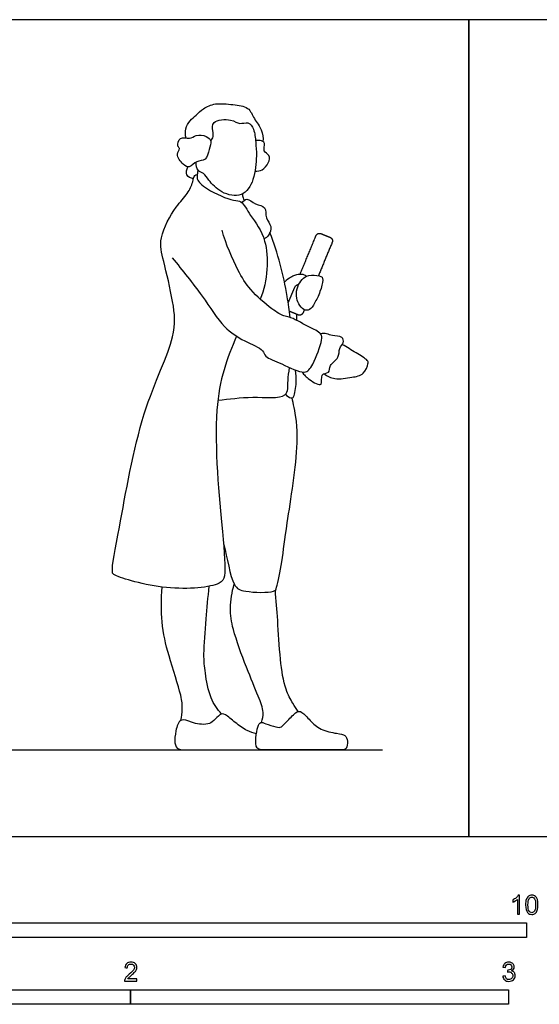
# Model space of a CAD drawing. Units: metres. Extents: x 0 to 5.79, y -0.66 to 2.16.
# Drawn here: x 1.71 to 3.08, y -0.44 to 2.16 of the extents above; entities that cross this region are included whole.
import ezdxf

# ---------------------------------------------------------------- set-up
doc = ezdxf.new("R2010")
doc.units = ezdxf.units.M
for name, color, linetype, true_color in [('2D$AG-DIAGRAM', 7, 'Continuous', 0xfecc66), ('2D$AG-POP-CULTURE', 7, 'Continuous', 0x66ccff), ('2D$N-SYMB', 7, 'Continuous', 0x800040), ('2D$X-VPRT', 6, 'Continuous', 0xff00ff)]:
    doc.layers.add(name, color=color, linetype=linetype, true_color=true_color)

msp = doc.modelspace()

# ---------------------------------------------------------------- linework, layer by layer
at = {"layer": '2D$AG-DIAGRAM'}
msp.add_lwpolyline([(0.2286, 0.2286), (2.667, 0.2286)], dxfattribs=at)
at = {"layer": '2D$AG-POP-CULTURE'}
msp.add_lwpolyline([(2.4175, 1.4103), (2.4346, 1.4517)], dxfattribs=at)
for points, knots in [([(2.1475, 1.846), (2.1453, 1.8539), (2.144, 1.8711), (2.1572, 1.8927), (2.1743, 1.9069), (2.1926, 1.9254), (2.2261, 1.9399), (2.2703, 1.9345), (2.3143, 1.9304), (2.3265, 1.8961), (2.3496, 1.869), (2.3512, 1.847), (2.3508, 1.8366)], [0, 0, 0, 0, 0.294516, 0.586623, 0.865828, 1.165337, 1.515609, 1.917742, 2.294185, 2.633536, 2.985804, 3.317687, 3.317687, 3.317687, 3.317687]), ([(2.2129, 1.8387), (2.2155, 1.842), (2.2203, 1.8502), (2.2182, 1.8653), (2.214, 1.8937), (2.2679, 1.8985), (2.2878, 1.8804), (2.3127, 1.8914), (2.3288, 1.8688), (2.3315, 1.8343), (2.3347, 1.7985), (2.3296, 1.7356), (2.2976, 1.6876), (2.2393, 1.6989), (2.2074, 1.7332), (2.1956, 1.7538), (2.177, 1.7574), (2.1733, 1.7749), (2.1738, 1.7825)], [0, 0, 0, 0, 0.212555, 0.446676, 0.723455, 1.119254, 1.422533, 1.69678, 1.978886, 2.326355, 2.686929, 3.158166, 3.579511, 4.004566, 4.410419, 4.690189, 4.927111, 5.212524, 5.212524, 5.212524, 5.212524]), ([(2.2008, 1.8503), (2.1929, 1.8537), (2.1732, 1.8565), (2.158, 1.8408), (2.1294, 1.853), (2.1226, 1.8237), (2.1334, 1.8186), (2.1177, 1.8023), (2.1387, 1.7759), (2.1568, 1.7654), (2.174, 1.7878), (2.2021, 1.7847), (2.2072, 1.8164), (2.2172, 1.8387), (2.2072, 1.8475), (2.2008, 1.8503)], [0, 0, 0, 0, 0.30565, 0.569175, 0.858769, 1.132348, 1.299229, 1.534614, 1.862678, 2.110746, 2.399645, 2.684758, 2.999139, 3.282167, 3.528334, 3.528334, 3.528334, 3.528334]), ([(2.33, 1.7589), (2.3363, 1.7586), (2.35, 1.7601), (2.3661, 1.7795), (2.3714, 1.8017), (2.3484, 1.8099), (2.3594, 1.8338), (2.3428, 1.8408), (2.335, 1.8398), (2.3312, 1.8385)], [0, 0, 0, 0, 0.258047, 0.552511, 0.810611, 1.06186, 1.3245, 1.543193, 1.748865, 1.748865, 1.748865, 1.748865]), ([(2.1668, 1.7384), (2.1603, 1.7397), (2.1444, 1.7459), (2.1488, 1.7636), (2.1521, 1.7701)], [0, 0, 0, 0, 0.2660995, 0.5428894, 0.5428894, 0.5428894, 0.5428894]), ([(2.2808, 1.3223), (2.2558, 1.2644), (2.211, 1.1453), (2.2429, 0.8115), (2.254, 0.6909), (2.2362, 0.6609), (2.0964, 0.646), (1.9602, 0.6871), (1.948, 0.7), (1.9745, 0.8286), (2.0252, 1.1297), (2.1237, 1.3157), (2.1147, 1.4105), (2.0883, 1.5207), (2.0725, 1.5814), (2.1184, 1.6655), (2.1513, 1.6968), (2.1657, 1.7283), (2.1682, 1.7483), (2.1747, 1.7492), (2.1771, 1.7496)], [0, 0, 0, 0, 0.818116, 1.776277, 2.380625, 2.661939, 3.338144, 4.015378, 4.208395, 4.816896, 5.744678, 6.591619, 7.164126, 7.784917, 8.256108, 8.81805, 9.226021, 9.57025, 9.819102, 9.978653, 9.978653, 9.978653, 9.978653]), ([(2.1786, 1.7618), (2.1779, 1.7578), (2.1775, 1.7495), (2.1739, 1.7356), (2.203, 1.7081), (2.2717, 1.6783), (2.2949, 1.6822), (2.3189, 1.6361), (2.3695, 1.5772), (2.3632, 1.4677), (2.3437, 1.4203)], [0, 0, 0, 0, 0.208911, 0.412161, 0.776145, 1.292292, 1.55741, 1.950608, 2.474292, 3.211487, 3.211487, 3.211487, 3.211487]), ([(2.2964, 1.6988), (2.296, 1.6952), (2.2973, 1.6877), (2.3003, 1.684), (2.3019, 1.6824)], [0, 0, 0, 0, 0.196021, 0.3522215, 0.3522215, 0.3522215, 0.3522215]), ([(2.2948, 1.6754), (2.2982, 1.6795), (2.3087, 1.691), (2.3294, 1.6679), (2.3617, 1.6675), (2.3551, 1.6327), (2.3763, 1.6143), (2.3671, 1.5875), (2.3582, 1.5816), (2.3536, 1.5793)], [0, 0, 0, 0, 0.23759, 0.542574, 0.84657, 1.156095, 1.456685, 1.746916, 1.980616, 1.980616, 1.980616, 1.980616]), ([(2.111, 1.5294), (2.1377, 1.4962), (2.1902, 1.4324), (2.2443, 1.3447), (2.2981, 1.3103), (2.3531, 1.2878), (2.3553, 1.2658), (2.4018, 1.2507), (2.461, 1.2176), (2.4848, 1.2472), (2.5083, 1.311), (2.5062, 1.331), (2.4697, 1.3477), (2.4211, 1.3752), (2.4055, 1.374), (2.3715, 1.3952), (2.3141, 1.4453), (2.2834, 1.4967), (2.2524, 1.566), (2.2428, 1.6023)], [0, 0, 0, 0, 0.672118, 1.267742, 1.748268, 2.183833, 2.426622, 2.834258, 3.303918, 3.635436, 4.124982, 4.366504, 4.735699, 5.179704, 5.404289, 5.765249, 6.282296, 6.751216, 7.381645, 7.381645, 7.381645, 7.381645]), ([(2.4225, 1.3721), (2.4205, 1.3902), (2.4097, 1.467), (2.39, 1.5416), (2.3693, 1.5961)], [2.474331, 2.474331, 2.474331, 2.474331, 2.724623, 3.510777, 3.510777, 3.510777, 3.510777]), ([(2.4659, 1.481), (2.4657, 1.4811), (2.4635, 1.4832), (2.4546, 1.4871), (2.4335, 1.4838), (2.422, 1.4775), (2.4074, 1.4655)], [0.2373476, 0.2373476, 0.2373476, 0.2373476, 0.24221, 0.3027625, 0.363315, 0.4238675, 0.4238675, 0.4238675, 0.4238675]), ([(2.4399, 1.3641), (2.4403, 1.3675), (2.4405, 1.3717), (2.44, 1.3781), (2.4398, 1.3803)], [0, 0, 0, 0, 0.189732, 0.2768002, 0.2768002, 0.2768002, 0.2768002]), ([(2.4541, 1.2278), (2.4595, 1.2201), (2.4699, 1.2091), (2.5132, 1.183), (2.5001, 1.2261), (2.5292, 1.2226), (2.5246, 1.2485), (2.554, 1.2637), (2.5505, 1.2911), (2.5653, 1.3035), (2.5619, 1.3235), (2.5336, 1.3223), (2.52, 1.33), (2.5084, 1.3295), (2.503, 1.3288)], [0, 0, 0, 0, 0.315529, 0.655103, 0.948396, 1.198719, 1.457178, 1.776347, 2.067695, 2.315795, 2.540339, 2.836653, 3.07567, 3.314957, 3.314957, 3.314957, 3.314957]), ([(2.5124, 1.2232), (2.521, 1.2172), (2.5406, 1.2056), (2.5854, 1.2142), (2.618, 1.2186), (2.6298, 1.2495), (2.6281, 1.2602), (2.5945, 1.2789), (2.5729, 1.2934), (2.5605, 1.3008)], [0, 0, 0, 0, 0.33424, 0.730993, 1.066397, 1.382788, 1.561629, 1.91426, 2.304647, 2.304647, 2.304647, 2.304647]), ([(2.2315, 1.1532), (2.2622, 1.1559), (2.3161, 1.1658), (2.4207, 1.1533), (2.415, 1.2), (2.4192, 1.2271), (2.4211, 1.2394)], [0, 0, 0, 0, 0.571592, 1.120693, 1.488187, 1.750937, 1.750937, 1.750937, 1.750937]), ([(2.4106, 1.1693), (2.4136, 1.1644), (2.4245, 1.1574), (2.4347, 1.1614), (2.4398, 1.2023), (2.4383, 1.2219), (2.4364, 1.2328)], [0, 0, 0, 0, 0.247323, 0.412281, 0.778398, 1.119776, 1.119776, 1.119776, 1.119776]), ([(2.246, 0.7762), (2.2465, 0.7746), (2.2558, 0.7402), (2.2676, 0.6598), (2.3018, 0.6456), (2.3819, 0.6434), (2.3878, 0.6595), (2.4027, 0.7337), (2.4125, 0.8199), (2.45, 1.0455), (2.4339, 1.1319), (2.4299, 1.1508), (2.4278, 1.1592)], [0.442082, 0.442082, 0.442082, 0.442082, 0.471376, 1.053697, 1.386469, 1.878328, 2.087318, 2.562531, 3.121314, 3.85769, 4.40212, 4.705502, 4.705502, 4.705502, 4.705502]), ([(2.1339, 0.3068), (2.1361, 0.3165), (2.1385, 0.3381), (2.1352, 0.3751), (2.0993, 0.4814), (2.082, 0.5582), (2.0813, 0.6278), (2.084, 0.6594)], [0, 0, 0, 0, 0.312908, 0.660838, 1.258239, 1.806517, 2.288499, 2.288499, 2.288499, 2.288499]), ([(2.2413, 0.3236), (2.2301, 0.3365), (2.2093, 0.3641), (2.1977, 0.4335), (2.1926, 0.4826), (2.2006, 0.571), (2.2056, 0.6326), (2.2082, 0.6614)], [0, 0, 0, 0, 0.409396, 0.878588, 1.285744, 1.837604, 2.317994, 2.317994, 2.317994, 2.317994]), ([(2.3468, 0.3016), (2.3496, 0.3101), (2.3546, 0.3292), (2.3374, 0.3739), (2.3065, 0.4468), (2.2702, 0.5463), (2.2619, 0.6019), (2.2684, 0.6465), (2.2748, 0.6669)], [0, 0, 0, 0, 0.295835, 0.678099, 1.199151, 1.788298, 2.221579, 2.672862, 2.672862, 2.672862, 2.672862]), ([(2.4436, 0.3303), (2.4386, 0.3375), (2.4288, 0.3531), (2.4076, 0.3904), (2.3952, 0.4699), (2.3902, 0.5713), (2.3856, 0.6244), (2.3835, 0.651)], [0, 0, 0, 0, 0.293702, 0.65933, 1.173214, 1.754867, 2.267344, 2.267344, 2.267344, 2.267344]), ([(2.3334, 0.2709), (2.3264, 0.2731), (2.3049, 0.2799), (2.2773, 0.3012), (2.249, 0.3255), (2.2381, 0.3245), (2.2194, 0.3043), (2.2074, 0.296), (2.1816, 0.2962), (2.1641, 0.301), (2.1413, 0.3104), (2.1339, 0.3068), (2.1264, 0.3032), (2.1194, 0.2793), (2.1159, 0.2447), (2.1248, 0.2286), (2.1493, 0.2286), (2.2659, 0.2286), (2.3331, 0.2286), (2.3391, 0.2286), (2.342, 0.2301), (2.342, 0.2301)], [1.249686, 1.249686, 1.249686, 1.249686, 1.329504, 1.440296, 1.551088, 1.66188, 1.772672, 1.883464, 1.994256, 2.105048, 2.21584, 2.21584, 2.21584, 2.326632, 2.437424, 2.548216, 2.659008, 2.7698, 2.880592, 2.991384, 2.993043, 2.993043, 2.993043, 2.993043])]:
    msp.add_open_spline(points, degree=3, knots=knots, dxfattribs=at)
for points, weights, knots in [([(2.4487, 1.4856), (2.4699, 1.5368), (2.4911, 1.588), (2.495, 1.5974), (2.5043, 1.5935), (2.5163, 1.5885), (2.5284, 1.5835), (2.5377, 1.5797), (2.5338, 1.5703), (2.5155, 1.5262), (2.4973, 1.4821)], [1, 1, 1, 0.707106781187, 1, 1, 1, 0.707106781187, 1, 1, 1], [0.3761978, 0.3761978, 0.3761978, 0.7679202, 0.7679202, 0.8240222, 0.8240222, 0.9158407, 0.9158407, 0.9719427, 0.9719427, 1.3092025, 1.3092025, 1.3092025]), ([(2.46, 1.3922), (2.4583, 1.3882), (2.4567, 1.3842), (2.4528, 1.3749), (2.4435, 1.3788), (2.432, 1.3835), (2.4206, 1.3882)], [1, 1, 1, 0.707106781187, 1, 1, 1], [1.6531419, 1.6531419, 1.6531419, 1.6837609, 1.6837609, 1.7398629, 1.7398629, 1.8274697, 1.8274697, 1.8274697])]:
    msp.add_rational_spline(points, weights, degree=2, knots=knots, dxfattribs=at)
for points in [[(2.4591, 1.3927), (2.4641, 1.3899), (2.4747, 1.3908), (2.4867, 1.407), (2.5028, 1.4398), (2.5114, 1.4752), (2.5047, 1.4825), (2.468, 1.4849), (2.4538, 1.4733), (2.4414, 1.4547), (2.4374, 1.4277), (2.4444, 1.4078), (2.454, 1.3955), (2.4591, 1.3927)], [(2.4346, 1.4517), (2.4369, 1.4572), (2.4414, 1.4592), (2.4459, 1.4604)], [(2.4756, 0.3067), (2.4676, 0.3152), (2.4521, 0.3322), (2.4395, 0.3316), (2.4103, 0.2999), (2.3996, 0.2885), (2.3883, 0.2873), (2.3547, 0.2992), (2.3443, 0.3039), (2.3371, 0.2926), (2.3311, 0.2609), (2.3311, 0.2286), (2.3566, 0.2286), (2.5319, 0.2286), (2.5598, 0.2286), (2.5721, 0.2286), (2.5756, 0.2537), (2.5693, 0.2688), (2.5501, 0.2716), (2.5005, 0.281), (2.4837, 0.2982), (2.4756, 0.3067)]]:
    msp.add_open_spline(points, degree=3, dxfattribs=at)
at = {"layer": '2D$N-SYMB'}
for points in [[(1.524, -0.2667), (1.524, -0.2286), (3.048, -0.2286), (3.048, -0.2667)], [(1, -0.4436), (1, -0.4055), (2, -0.4055), (2, -0.4436)], [(2, -0.4436), (2, -0.4055), (3, -0.4055), (3, -0.4436)]]:
    msp.add_lwpolyline(points, close=True, dxfattribs=at)
for points, knots in [([(3.0296, -0.2054), (3.0276, -0.2054), (3.0256, -0.2054), (3.0236, -0.2054), (3.0236, -0.1923), (3.0236, -0.1793), (3.0236, -0.1662), (3.0221, -0.1677), (3.02, -0.1692), (3.0176, -0.1704), (3.0152, -0.1719), (3.0131, -0.1731), (3.0113, -0.1737), (3.0113, -0.1717), (3.0113, -0.1697), (3.0113, -0.1677), (3.0146, -0.1662), (3.0176, -0.1641), (3.0203, -0.162), (3.0227, -0.1596), (3.0245, -0.1575), (3.0257, -0.1551), (3.027, -0.1551), (3.0283, -0.1551), (3.0296, -0.1551), (3.0296, -0.1718), (3.0296, -0.1886), (3.0296, -0.2054)], [0, 0, 0, 0, 1, 1, 1, 2, 2, 2, 3, 3, 3, 4, 4, 4, 5, 5, 5, 6, 6, 6, 7, 7, 7, 8, 8, 8, 9, 9, 9, 9]), ([(3.0453, -0.1807), (3.0453, -0.1749), (3.0459, -0.1701), (3.0471, -0.1665), (3.0486, -0.1629), (3.0504, -0.1602), (3.0528, -0.1581), (3.0549, -0.1563), (3.0582, -0.1551), (3.0619, -0.1551), (3.0646, -0.1551), (3.0667, -0.1557), (3.0688, -0.1569), (3.0709, -0.1578), (3.0724, -0.1596), (3.0739, -0.1614), (3.0751, -0.1635), (3.0763, -0.1659), (3.0769, -0.1689), (3.0778, -0.1719), (3.0781, -0.1758), (3.0781, -0.1807), (3.0781, -0.1867), (3.0775, -0.1915), (3.0763, -0.1951), (3.0751, -0.1987), (3.0733, -0.2014), (3.0709, -0.2036), (3.0685, -0.2054), (3.0655, -0.206), (3.0619, -0.206), (3.057, -0.206), (3.0531, -0.2048), (3.0504, -0.2011), (3.0471, -0.1969), (3.0453, -0.1903), (3.0453, -0.1807)], [0, 0, 0, 0, 1, 1, 1, 2, 2, 2, 3, 3, 3, 4, 4, 4, 5, 5, 5, 6, 6, 6, 7, 7, 7, 8, 8, 8, 9, 9, 9, 10, 10, 10, 11, 11, 11, 12, 12, 12, 12]), ([(3.0516, -0.1807), (3.0516, -0.1891), (3.0528, -0.1945), (3.0546, -0.1972), (3.0564, -0.1999), (3.0588, -0.2014), (3.0619, -0.2014), (3.0646, -0.2014), (3.067, -0.1999), (3.0688, -0.1972), (3.0709, -0.1945), (3.0718, -0.1891), (3.0718, -0.1807), (3.0718, -0.1725), (3.0709, -0.1671), (3.0688, -0.1644), (3.067, -0.1617), (3.0646, -0.1602), (3.0616, -0.1602), (3.0588, -0.1602), (3.0567, -0.1614), (3.0549, -0.1638), (3.0528, -0.1668), (3.0516, -0.1725), (3.0516, -0.1807)], [0, 0, 0, 0, 1, 1, 1, 2, 2, 2, 3, 3, 3, 4, 4, 4, 5, 5, 5, 6, 6, 6, 7, 7, 7, 8, 8, 8, 8]), ([(2.0175, -0.3766), (2.0175, -0.3785), (2.0175, -0.3804), (2.0175, -0.3823), (2.0065, -0.3823), (1.9956, -0.3823), (1.9846, -0.3823), (1.9843, -0.3811), (1.9846, -0.3796), (1.9852, -0.3781), (1.9861, -0.376), (1.9873, -0.3735), (1.9892, -0.3714), (1.9913, -0.3693), (1.9937, -0.3669), (1.9973, -0.3639), (2.0027, -0.3594), (2.0063, -0.3558), (2.0084, -0.3534), (2.0102, -0.3507), (2.0111, -0.3482), (2.0111, -0.3458), (2.0111, -0.3434), (2.0102, -0.3413), (2.0087, -0.3398), (2.0069, -0.338), (2.0045, -0.3371), (2.0018, -0.3371), (1.9988, -0.3371), (1.9964, -0.338), (1.9946, -0.3398), (1.9928, -0.3416), (1.9919, -0.344), (1.9919, -0.3473), (1.9898, -0.3471), (1.9877, -0.3469), (1.9855, -0.3467), (1.9861, -0.3419), (1.9877, -0.3383), (1.9907, -0.3359), (1.9934, -0.3335), (1.9973, -0.332), (2.0018, -0.332), (2.0066, -0.332), (2.0105, -0.3335), (2.0133, -0.3362), (2.0163, -0.3389), (2.0175, -0.3422), (2.0175, -0.3461), (2.0175, -0.3479), (2.0172, -0.3501), (2.0163, -0.3519), (2.0154, -0.354), (2.0142, -0.3558), (2.0123, -0.3582), (2.0102, -0.3603), (2.0072, -0.363), (2.0027, -0.3669), (1.9991, -0.3699), (1.9967, -0.372), (1.9958, -0.3732), (1.9946, -0.3741), (1.9937, -0.3754), (1.9931, -0.3766), (2.0012, -0.3766), (2.0093, -0.3766), (2.0175, -0.3766)], [0, 0, 0, 0, 1, 1, 1, 2, 2, 2, 3, 3, 3, 4, 4, 4, 5, 5, 5, 6, 6, 6, 7, 7, 7, 8, 8, 8, 9, 9, 9, 10, 10, 10, 11, 11, 11, 12, 12, 12, 13, 13, 13, 14, 14, 14, 15, 15, 15, 16, 16, 16, 17, 17, 17, 18, 18, 18, 19, 19, 19, 20, 20, 20, 21, 21, 21, 22, 22, 22, 22]), ([(2.9849, -0.3693), (2.987, -0.369), (2.9892, -0.3687), (2.9913, -0.3684), (2.9919, -0.3717), (2.9931, -0.3745), (2.9949, -0.376), (2.9964, -0.3775), (2.9985, -0.3784), (3.0009, -0.3784), (3.0039, -0.3784), (3.0063, -0.3772), (3.0084, -0.3754), (3.0102, -0.3732), (3.0114, -0.3708), (3.0114, -0.3678), (3.0114, -0.3648), (3.0102, -0.3627), (3.0084, -0.3609), (3.0066, -0.3591), (3.0042, -0.3579), (3.0015, -0.3579), (3.0003, -0.3579), (2.9988, -0.3582), (2.9973, -0.3588), (2.9975, -0.357), (2.9977, -0.3552), (2.9979, -0.3534), (2.9982, -0.3534), (2.9985, -0.3534), (2.9988, -0.3534), (3.0015, -0.3534), (3.0039, -0.3528), (3.006, -0.3513), (3.0081, -0.3501), (3.009, -0.3479), (3.009, -0.3449), (3.009, -0.3428), (3.0081, -0.341), (3.0066, -0.3395), (3.0051, -0.338), (3.0033, -0.3371), (3.0009, -0.3371), (2.9985, -0.3371), (2.9964, -0.338), (2.9949, -0.3395), (2.9934, -0.341), (2.9922, -0.3431), (2.9919, -0.3461), (2.9898, -0.3458), (2.9877, -0.3455), (2.9855, -0.3452), (2.9864, -0.341), (2.988, -0.3377), (2.9907, -0.3356), (2.9934, -0.3332), (2.9967, -0.332), (3.0006, -0.332), (3.0033, -0.332), (3.006, -0.3326), (3.0081, -0.3338), (3.0105, -0.335), (3.0123, -0.3368), (3.0136, -0.3386), (3.0148, -0.3407), (3.0154, -0.3428), (3.0154, -0.3452), (3.0154, -0.3473), (3.0148, -0.3491), (3.0136, -0.351), (3.0123, -0.3528), (3.0108, -0.3543), (3.0084, -0.3552), (3.0114, -0.3561), (3.0139, -0.3573), (3.0154, -0.3597), (3.0169, -0.3618), (3.0178, -0.3645), (3.0178, -0.3675), (3.0178, -0.372), (3.0163, -0.3757), (3.013, -0.3787), (3.0099, -0.3817), (3.0057, -0.3829), (3.0009, -0.3829), (2.9967, -0.3829), (2.9928, -0.382), (2.9901, -0.3793), (2.987, -0.3769), (2.9855, -0.3732), (2.9849, -0.3693)], [0, 0, 0, 0, 1, 1, 1, 2, 2, 2, 3, 3, 3, 4, 4, 4, 5, 5, 5, 6, 6, 6, 7, 7, 7, 8, 8, 8, 9, 9, 9, 10, 10, 10, 11, 11, 11, 12, 12, 12, 13, 13, 13, 14, 14, 14, 15, 15, 15, 16, 16, 16, 17, 17, 17, 18, 18, 18, 19, 19, 19, 20, 20, 20, 21, 21, 21, 22, 22, 22, 23, 23, 23, 24, 24, 24, 25, 25, 25, 26, 26, 26, 27, 27, 27, 28, 28, 28, 29, 29, 29, 30, 30, 30, 30])]:
    msp.add_open_spline(points, degree=3, knots=knots, dxfattribs=at)
at = {"layer": '2D$X-VPRT'}
for points in [[(0, 0), (2.8956, 0), (2.8956, 2.159), (0, 2.159)], [(2.8956, 0), (5.7912, 0), (5.7912, 2.159), (2.8956, 2.159)]]:
    msp.add_lwpolyline(points, close=True, dxfattribs=at)

doc.saveas('drawing.dxf')
